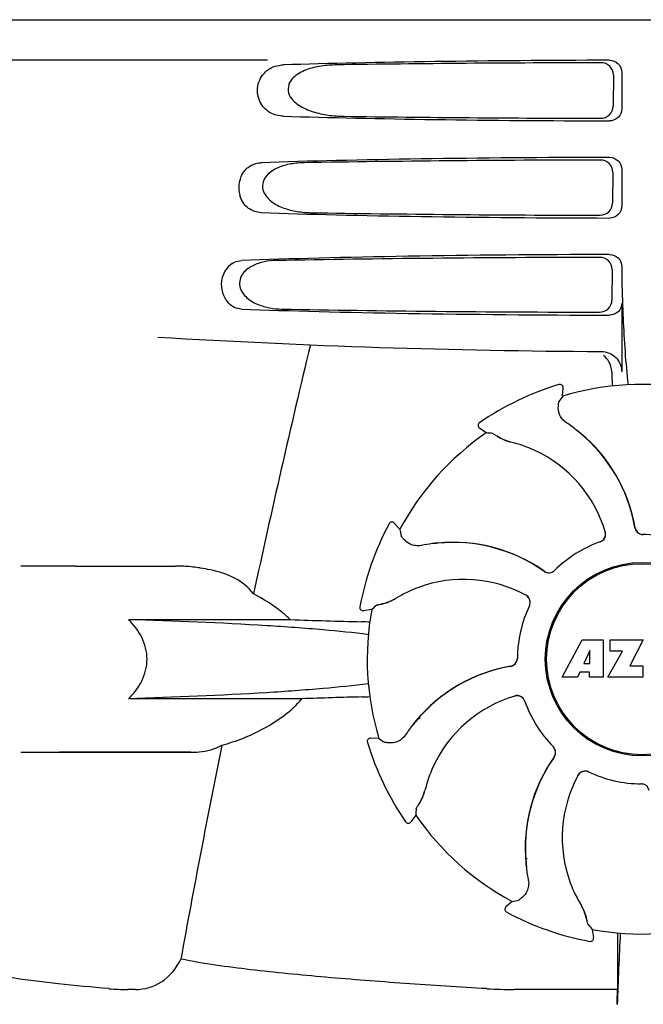
# Model space of a CAD drawing. Units: millimetres. Extents: x 17687 to 24419, y 2673 to 7538.
# Drawn here: x 19081 to 19158, y 6379 to 6500 of the extents above; entities that cross this region are included whole.
import ezdxf

# ---------------------------------------------------------------- set-up
doc = ezdxf.new("R2010")
doc.units = ezdxf.units.MM
doc.layers.add('EJES', color=7, linetype='Continuous')

# ---------------------------------------------------------------- blocks, each defined once
blk = doc.blocks.new('A$C075C3087')
at = {"color": 7, "linetype": 'Continuous'}
for p, q in [((412.65, 687), (605.35, 687)), ((462.75, 682), (420.48, 682)), ((505.45, 680.19), (505.43, 676.32)), ((506.49, 680.5), (506.49, 676)), ((505.38, 668.17), (505.35, 664.34)), ((506.49, 668.5), (506.49, 664)), ((505.3, 656.15), (505.28, 652.36)), ((506.49, 656.5), (506.49, 656.24)), ((506.49, 652), (506.49, 643.51)), ((498.72, 641.93), (498.72, 641.93)), ((499.19, 640.5), (499.24, 641.53)), ((489.74, 635.96), (488.91, 636.56)), ((488.92, 637.21), (488.92, 637.21)), ((477.74, 624.72), (477.74, 624.72)), ((479.08, 624.05), (478.39, 624.81)), ((439, 619.5), (451.35, 619.5)), ((474.14, 614.45), (474.14, 614.45)), ((475.61, 614.15), (474.6, 613.99)), ((465.58, 612.88), (445.55, 612.88)), ((499.11, 605.78), (501.58, 610.38)), ((501.58, 610.38), (504.18, 610.38)), ((504.18, 610.38), (504.18, 605.78)), ((505.04, 609.01), (505.04, 610.38)), ((505.04, 610.38), (509.14, 610.38)), ((509.14, 610.38), (507.47, 607.19)), ((502.54, 609.09), (501.8, 607.45)), ((502.54, 607.45), (502.54, 609.09)), ((504.78, 605.78), (506.6, 609.01)), ((506.6, 609.01), (505.04, 609.01)), ((501.8, 607.45), (502.54, 607.45)), ((507.47, 607.19), (509.1, 607.19)), ((509.1, 607.19), (509.1, 605.78)), ((501.02, 605.78), (499.11, 605.78)), ((501.33, 606.38), (501.02, 605.78)), ((502.51, 606.38), (501.33, 606.38)), ((502.51, 605.78), (502.51, 606.38)), ((504.18, 605.78), (502.51, 605.78)), ((509.1, 605.78), (504.78, 605.78)), ((466.98, 603.12), (445.55, 603.12)), ((481.52, 600.64), (481.48, 600.82)), ((475.07, 597.72), (475.07, 597.72)), ((476.5, 598.19), (475.47, 598.24)), ((432.25, 596.5), (453.27, 596.5)), ((508.88, 592.6), (508.9, 592.6)), ((481.04, 588.74), (480.44, 587.91)), ((479.79, 587.92), (479.79, 587.92)), ((494.68, 583.42), (494.61, 583.46)), ((494.68, 583.42), (494.61, 583.46)), ((492.95, 578.08), (492.19, 577.39)), ((492.28, 576.74), (492.28, 576.74)), ((502.85, 574.61), (503.01, 573.6)), ((502.55, 573.14), (502.55, 573.14)), ((505.96, 571.13), (505.95, 567.2)), ((446.43, 567.2), (445.49, 567.2)), ((505.95, 567.2), (493.19, 567.2))]:
    blk.add_line(p, q, dxfattribs=at)
blk.add_lwpolyline([(481.53, 600.6), (481.47, 600.81), (481.47, 600.82)], dxfattribs=at)
for radius in [11.95, 11.8]:
    blk.add_circle((509, 608), radius, dxfattribs=at)
for centre, radius, start, end in [((608.95, 656.22), 102.46, 179.992, 181.6542), ((509, 1646), 1000, 266.56984, 269.71207), ((509, 608), 35.45, 106.8502, 124.5093), ((498.84, 641.55), 0.4, 357.2402, 106.8524), ((509, 608), 33.95, 79.5648, 106.7947), ((578.82, 585.08), 97.01, 145.1629, 145.6419), ((489.14, 636.88), 0.4, 124.5073, 234.1191), ((488.35, 620.23), 20.4, 51.8492, 56.3628), ((488.94, 620.94), 19.46, 50.7006, 52.4476), ((488.41, 620.3), 20.32, 50.5058, 51.8478), ((509, 608), 33.95, 124.5648, 151.7947), ((483.3, 539.16), 97.01, 85.7176, 86.1965), ((494.37, 640.54), 5.96, 236.1504, 237.744), ((494, 639.84), 5.14, 235.2251, 237.4075), ((493.95, 639.75), 5.04, 237.3512, 254.0925), ((488.93, 620.93), 19.47, 50.5126, 50.7007), ((488.94, 620.94), 19.46, 10.4705, 50.5135), ((488.94, 620.94), 19.48, 9.7197, 50.505), ((493.94, 639.76), 5.06, 253.9319, 256.711), ((493.94, 639.71), 5, 254.0923, 256.5773), ((489.19, 619.65), 15.59, 65.1366, 76.708), ((488.96, 619.14), 16.15, 16.4838, 65.1531), ((509, 608), 35.45, 151.8502, 169.5093), ((478.1, 624.54), 0.4, 42.2405, 151.8521), ((574.57, 641.16), 97.01, 190.1629, 190.6419), ((488.93, 620.94), 19.47, 9.7326, 10.4699), ((509.1, 624.4), 0.996, 189.6776, 265.8369), ((509.12, 624.4), 0.995, 189.7278, 195.2874), ((509.13, 624.4), 1, 195.2832, 200.6734), ((509.12, 624.4), 0.996, 200.6862, 253.8712), ((503.51, 623.45), 0.996, 289.5199, 16.5525), ((503.49, 623.44), 0.997, 306.7023, 4.5758), ((503.48, 623.44), 1, 4.5815, 16.4482), ((509.12, 624.4), 1, 253.8998, 264.5942), ((509.1, 624.4), 1, 265.7988, 269.6414), ((509.12, 624.4), 0.998, 264.5914, 268.4435), ((509, 608), 15.4, 64.5677, 89.6416), ((509.12, 624.39), 0.99, 268.4472, 269.5689), ((485.76, 602.02), 20.43, 97.5136, 101.3608), ((485.74, 602.12), 20.33, 96.8471, 97.5114), ((485.67, 602.96), 19.46, 95.8018, 97.4477), ((485.74, 602.13), 20.32, 95.5058, 96.8478), ((485.67, 602.95), 19.47, 95.5125, 95.802), ((485.66, 602.96), 19.48, 54.7197, 95.505), ((485.67, 602.96), 19.46, 55.4883, 95.5133), ((509, 608), 15.4, 109.5677, 134.6416), ((503.49, 623.44), 0.997, 289.6502, 295.4465), ((503.49, 623.45), 1, 295.4376, 306.6624), ((485.66, 602.96), 19.47, 54.7327, 55.4877), ((497.48, 619.67), 0.996, 234.6798, 314.6917), ((497.49, 619.68), 0.995, 234.7278, 240.2874), ((497.5, 619.69), 1, 240.2832, 245.6734), ((497.49, 619.68), 0.996, 245.6862, 298.8712), ((497.49, 619.69), 1, 298.908, 313.4203), ((497.5, 619.68), 0.99, 313.4472, 314.5689), ((486.75, 602.23), 15.59, 110.1366, 121.708), ((486.95, 601.71), 16.15, 61.4838, 110.1531), ((475.89, 619.8), 5.06, 298.9319, 301.711), ((475.93, 619.77), 5, 299.0913, 301.5773), ((494.18, 615.02), 1.01, 43.8291, 61.4257), ((494.19, 615.04), 0.996, 334.5199, 61.5531), ((494.18, 615.02), 0.997, 346.0682, 43.7605), ((474.54, 614.38), 0.4, 169.5071, 279.1192), ((539.51, 541.15), 97.01, 130.7176, 131.1965), ((475.88, 619.9), 5.14, 280.2252, 282.416), ((475.65, 620.66), 5.96, 281.1504, 282.744), ((475.91, 619.81), 5.04, 282.3597, 299.0915), ((509, 608), 15.4, 154.5677, 179.6416), ((494.18, 615.02), 0.997, 334.6502, 340.4465), ((494.17, 615.03), 1.01, 340.4411, 346.0653), ((509, 608), 33.95, 169.5648, 196.7947), ((501.11, 1630.46), 1018.19, 268.00018, 268.49156), ((472.36, 537.94), 74.7, 87.6897, 88.5034), ((496.06, 587.94), 19.48, 99.7197, 140.505), ((496.06, 587.94), 19.46, 100.1064, 140.5133), ((496.06, 587.93), 19.47, 99.7327, 100.106), ((492.6, 608.1), 0.996, 279.6794, 359.6917), ((492.6, 608.12), 0.995, 279.7278, 285.2874), ((492.6, 608.13), 1, 285.2832, 290.6734), ((492.6, 608.12), 0.996, 290.6862, 343.8712), ((492.6, 608.12), 1, 343.908, 358.4203), ((492.61, 608.12), 0.99, 358.4472, 359.5689), ((500.67, -382.79), 986.48, 91.52407, 91.95728), ((472.47, 677.44), 74.12, 271.5181, 272.2434), ((497.86, 587.96), 16.15, 106.4838, 155.1531), ((493.55, 602.51), 0.996, 19.5199, 106.5525), ((493.56, 602.48), 1, 94.5815, 106.4482), ((493.56, 602.49), 0.997, 36.7023, 94.5758), ((493.55, 602.49), 1, 25.4376, 36.6624), ((493.56, 602.49), 0.997, 19.6502, 25.4465), ((509, 608), 15.4, 199.5677, 224.6416), ((496.77, 587.35), 20.4, 141.8492, 146.3628), ((496.06, 587.94), 19.46, 140.8053, 142.4477), ((496.7, 587.41), 20.32, 140.5058, 141.8478), ((496.07, 587.93), 19.47, 140.5125, 140.8055), ((475.45, 597.84), 0.4, 87.2402, 196.8524), ((509, 608), 35.45, 196.8502, 214.5093), ((531.92, 677.82), 97.01, 235.1629, 235.6419), ((497.32, 596.5), 0.99, 43.4472, 44.5689), ((497.31, 596.49), 1, 28.908, 43.4203), ((497.33, 596.48), 0.996, 324.6796, 44.6917), ((497.31, 596.5), 1, 330.2832, 335.6734), ((497.32, 596.49), 0.996, 335.6862, 28.8712), ((514.04, 584.66), 19.48, 144.7197, 185.505), ((514.04, 584.67), 19.46, 145.4843, 185.5134), ((514.04, 584.66), 19.47, 144.7327, 145.4838), ((497.32, 596.49), 0.995, 324.7278, 330.2874), ((497.35, 588.19), 15.59, 155.1366, 166.708), ((515.29, 585.95), 16.15, 151.4838, 200.1531), ((501.96, 593.19), 0.996, 64.5199, 151.553), ((501.98, 593.18), 1.01, 133.8291, 151.4257), ((501.98, 593.18), 0.997, 76.0682, 133.7605), ((501.97, 593.17), 1.01, 70.4411, 76.0653), ((501.98, 593.18), 0.997, 64.6502, 70.4465), ((509, 608), 15.4, 244.5677, 269.6416), ((508.88, 591.61), 0.99, 88.4472, 89.5689), ((508.9, 591.6), 1, 85.7988, 89.6414), ((508.88, 591.6), 0.998, 84.5914, 88.4435), ((508.88, 591.6), 1, 73.8998, 84.5942), ((508.9, 591.6), 0.996, 9.6775, 85.837), ((477.25, 592.95), 5.04, 327.3523, 344.0943), ((477.29, 592.94), 5, 344.0942, 346.5773), ((477.24, 592.94), 5.06, 343.932, 346.711), ((477.16, 593), 5.14, 325.2251, 327.4086), ((476.46, 593.37), 5.96, 326.1504, 327.7441), ((577.84, 582.3), 97.01, 175.7176, 176.1965), ((509, 608), 33.95, 214.5648, 241.7947), ((480.12, 588.14), 0.4, 214.5073, 324.1191), ((509, 608), 28.45, 239.618, 240.0677), ((514.87, 584.74), 20.32, 185.5058, 186.8478), ((514.05, 584.67), 19.47, 185.5125, 185.7566), ((514.04, 584.67), 19.46, 185.7565, 187.4477), ((514.88, 584.74), 20.33, 186.8471, 187.5114), ((514.98, 584.76), 20.43, 187.5136, 191.3608), ((514.77, 585.75), 15.59, 200.1366, 211.708), ((475.84, 673.57), 97.01, 280.1629, 280.6419), ((492.46, 577.1), 0.4, 132.2405, 241.8521), ((509, 608), 35.45, 241.8502, 259.5093), ((497.23, 574.93), 5, 29.0941, 31.5773), ((497.2, 574.89), 5.06, 28.9318, 31.711), ((497.19, 574.91), 5.04, 12.3522, 29.0942), ((497.1, 574.88), 5.14, 10.2251, 12.4085), ((496.34, 574.65), 5.96, 11.1504, 12.744), ((509, 608), 33.95, 259.5648, 286.7947), ((575.85, 638.51), 97.01, 220.7176, 221.1965), ((1122.53, 543.38), 616.99, 177.14008, 177.95812), ((795.36, 570.94), 289.4, 179.3557, 179.9625), ((502.62, 573.54), 0.4, 259.5071, 9.1192), ((445.47, 595.16), 27.96, 265.2219, 270.0385), ((493.16, 624.39), 57.19, 266.664, 270.0203), ((116.12, 571.81), 389.86, 359.0528, 359.3233)]:
    blk.add_arc(centre, radius, start, end, dxfattribs=at)
for centre, major_axis, start_param, end_param in [((509, 679.74), (66.42, 0), 1.631326, 2.300961), ((509, 678.49), (94.13, 0), 1.624466, 1.983152), ((509, 676.76), (66.42, 0), -2.300961, -1.631326), ((509, 678.02), (94.1, 0), -1.973015, -1.624944), ((509, 667.74), (66.42, 0), 1.631326, 2.357555), ((509, 666.49), (93.47, 0), 1.625665, 2.033069), ((509, 664.76), (66.42, 0), -2.357555, -1.631326), ((509, 666.02), (93.44, 0), -2.023991, -1.626145), ((509, 655.74), (66.42, 0), 1.631326, 2.411117), ((509, 654.49), (92.8, 0), 1.626882, 2.079039), ((509, 652.76), (66.42, 0), -2.411117, -1.631326), ((509, 654.02), (92.78, 0), -2.070742, -1.627362)]:
    blk.add_ellipse(centre, major_axis=major_axis, ratio=0.034012, start_param=start_param, end_param=end_param, dxfattribs=at)
for points, knots in [([(471.28, 681.42), (470.64, 681.41), (469.37, 681.32), (467.81, 680.96), (466.66, 680.43), (465.87, 679.87), (465.27, 679.02), (465.24, 677.93), (465.81, 677.05), (466.84, 676.21), (468.35, 675.57), (470.24, 675.17), (471.52, 675.09), (472.16, 675.08)], [0, 0, 0, 0, 0.123114, 0.245028, 0.306071, 0.367838, 0.431726, 0.498319, 0.564262, 0.628057, 0.752399, 0.875986, 1, 1, 1, 1]), ([(505.45, 680.19), (505.46, 680.58), (505.13, 681.38), (504.33, 681.69), (503.95, 681.69)], [0, 0, 0, 0, 0.499743, 1, 1, 1, 1]), ([(504.98, 682), (505.37, 682), (506.17, 681.69), (506.49, 680.89), (506.49, 680.5)], [0, 0, 0, 0, 0.50008, 1, 1, 1, 1]), ([(503.91, 674.83), (504.29, 674.82), (505.09, 675.13), (505.43, 675.93), (505.43, 676.32)], [0, 0, 0, 0, 0.500297, 1, 1, 1, 1]), ([(506.49, 676), (506.49, 675.61), (506.17, 674.81), (505.37, 674.5), (504.98, 674.5)], [0, 0, 0, 0, 0.499991, 1, 1, 1, 1]), ([(459.6, 667.9), (459.85, 668.34), (460.55, 669.07), (461.52, 669.32), (461.97, 669.34)], [0, 0, 0, 0, 0.527152, 1, 1, 1, 1]), ([(467.32, 669.34), (466.75, 669.33), (465.63, 669.23), (464.26, 668.86), (463.26, 668.33), (462.59, 667.77), (462.11, 666.97), (462.09, 665.69), (463.14, 664.45), (464.71, 663.68), (466.38, 663.26), (467.52, 663.17), (468.09, 663.16)], [0, 0, 0, 0, 0.12204, 0.24309, 0.304062, 0.366218, 0.431354, 0.4995, 0.629467, 0.754031, 0.876971, 1, 1, 1, 1]), ([(505.38, 668.17), (505.38, 668.55), (505.06, 669.35), (504.26, 669.67), (503.87, 669.67)], [0, 0, 0, 0, 0.499789, 1, 1, 1, 1]), ([(504.98, 670), (505.37, 670), (506.17, 669.69), (506.49, 668.89), (506.49, 668.5)], [0, 0, 0, 0, 0.500009, 1, 1, 1, 1]), ([(459.6, 667.9), (459.39, 667.53), (459.11, 666.66), (459.18, 665.75), (459.3, 665.31)], [0, 0, 0, 0, 0.487436, 1, 1, 1, 1]), ([(461.97, 663.16), (461.42, 663.18), (460.19, 663.58), (459.48, 664.69), (459.3, 665.31)], [0, 0, 0, 0, 0.45899, 1, 1, 1, 1]), ([(503.83, 662.85), (504.22, 662.85), (505.02, 663.16), (505.35, 663.95), (505.35, 664.34)], [0, 0, 0, 0, 0.500291, 1, 1, 1, 1]), ([(506.49, 664), (506.49, 663.61), (506.17, 662.81), (505.37, 662.5), (504.98, 662.5)], [0, 0, 0, 0, 0.499912, 1, 1, 1, 1]), ([(458.36, 656.88), (457.65, 656.42), (456.63, 654.68), (457.24, 652.76), (457.84, 652.07)], [0, 0, 0, 0, 0.478295, 1, 1, 1, 1]), ([(458.36, 656.88), (458.45, 656.94), (458.81, 657.14), (459.22, 657.24), (459.53, 657.25)], [0, 0, 0, 0, 0.258212, 1, 1, 1, 1]), ([(463.84, 657.25), (463.33, 657.24), (462.33, 657.14), (461.11, 656.76), (460.23, 656.23), (459.66, 655.68), (459.27, 654.92), (459.25, 653.76), (460.11, 652.56), (461.5, 651.78), (463, 651.36), (464.02, 651.26), (464.52, 651.25)], [0, 0, 0, 0, 0.120678, 0.240675, 0.301532, 0.364103, 0.430136, 0.499265, 0.631305, 0.756097, 0.87822, 1, 1, 1, 1]), ([(505.3, 656.15), (505.3, 656.53), (504.98, 657.33), (504.18, 657.64), (503.8, 657.64)], [0, 0, 0, 0, 0.499756, 1, 1, 1, 1]), ([(504.98, 658), (505.37, 658), (506.17, 657.69), (506.49, 656.89), (506.49, 656.5)], [0, 0, 0, 0, 0.50008, 1, 1, 1, 1]), ([(506.54, 653.26), (506.57, 652.22), (506.71, 648.42), (506.96, 644.63), (507.27, 641.89)], [0, 0, 0, 0, 0.275911, 1, 1, 1, 1]), ([(459.53, 651.25), (459.22, 651.26), (458.58, 651.41), (458.06, 651.82), (457.84, 652.07)], [0, 0, 0, 0, 0.479907, 1, 1, 1, 1]), ([(503.75, 650.87), (504.14, 650.87), (504.94, 651.18), (505.27, 651.98), (505.28, 652.36)], [0, 0, 0, 0, 0.500284, 1, 1, 1, 1]), ([(506.49, 652), (506.49, 651.61), (506.17, 650.81), (505.37, 650.5), (504.98, 650.5)], [0, 0, 0, 0, 0.499991, 1, 1, 1, 1]), ([(503.97, 646.01), (504.61, 646.01), (505.95, 645.49), (506.49, 644.15), (506.49, 643.51)], [0, 0, 0, 0, 0.499936, 1, 1, 1, 1]), ([(505.25, 643.52), (505.26, 643.37), (505.28, 642.77), (505.3, 642.18), (505.33, 641.74)], [0, 0, 0, 0, 0.259156, 1, 1, 1, 1]), ([(498.66, 639.25), (498.67, 639.33), (498.68, 639.47), (498.7, 639.63), (498.71, 639.73), (498.72, 639.78), (498.72, 639.81), (498.73, 639.83), (498.73, 639.83)], [0, 0, 0, 0, 0.408837, 0.714454, 0.82702, 0.912205, 0.9698, 1, 1, 1, 1]), ([(499.65, 637.22), (499.45, 637.35), (499.1, 637.68), (498.71, 638.37), (498.63, 638.93), (498.66, 639.25)], [0, 0, 0, 0, 0.316167, 0.587432, 1, 1, 1, 1]), ([(490.55, 635.9), (490.55, 635.9), (490.57, 635.89), (490.6, 635.88), (490.64, 635.85), (490.73, 635.8), (490.86, 635.71), (490.98, 635.63), (491.05, 635.59)], [0, 0, 0, 0, 0.0302, 0.087795, 0.17298, 0.285546, 0.591163, 1, 1, 1, 1]), ([(491.19, 635.5), (491.27, 635.45), (491.7, 635.19), (492.16, 635), (492.54, 634.89)], [0, 0, 0, 0, 0.203398, 1, 1, 1, 1]), ([(479.59, 622.79), (479.54, 622.85), (479.45, 622.95), (479.35, 623.08), (479.29, 623.16), (479.26, 623.2), (479.24, 623.23), (479.23, 623.24), (479.23, 623.25)], [0, 0, 0, 0, 0.408837, 0.714454, 0.82702, 0.912205, 0.9698, 1, 1, 1, 1]), ([(481.73, 622.05), (481.49, 622), (481.02, 621.99), (480.25, 622.2), (479.8, 622.54), (479.59, 622.79)], [0, 0, 0, 0, 0.316167, 0.587432, 1, 1, 1, 1]), ([(465.58, 612.88), (465.23, 613.21), (463.81, 614.42), (462.23, 615.43), (461, 616.09)], [0, 0, 0, 0, 0.255053, 1, 1, 1, 1]), ([(476.22, 614.68), (476.23, 614.68), (476.25, 614.69), (476.28, 614.7), (476.33, 614.71), (476.42, 614.74), (476.58, 614.77), (476.72, 614.8), (476.8, 614.81)], [0, 0, 0, 0, 0.0302, 0.087795, 0.17298, 0.285546, 0.591163, 1, 1, 1, 1]), ([(476.96, 614.85), (477.06, 614.87), (477.54, 614.99), (478, 615.18), (478.34, 615.37)], [0, 0, 0, 0, 0.203398, 1, 1, 1, 1]), ([(445.55, 603.12), (446.21, 603.74), (447.38, 605.21), (448.09, 608), (447.38, 610.79), (446.21, 612.26), (445.55, 612.88)], [0, 0, 0, 0, 0.246695, 0.499995, 0.753299, 1, 1, 1, 1]), ([(475.2, 611.03), (473.33, 611.27), (469.15, 611.69), (459.28, 612.4), (451.25, 612.72), (445.55, 612.88)], [0, 0, 0, 0, 0.189503, 0.423967, 1, 1, 1, 1]), ([(475.19, 604.97), (473.33, 604.73), (469.15, 604.31), (459.27, 603.6), (451.25, 603.28), (445.55, 603.12)], [0, 0, 0, 0, 0.189517, 0.423985, 1, 1, 1, 1]), ([(457.08, 597.36), (458.89, 597.86), (461.58, 598.93), (464.85, 600.99), (466.34, 602.34), (466.98, 603.12)], [0, 0, 0, 0, 0.485881, 0.739187, 1, 1, 1, 1]), ([(479.78, 598.65), (479.65, 598.45), (479.32, 598.1), (478.63, 597.71), (478.07, 597.63), (477.75, 597.66)], [0, 0, 0, 0, 0.316167, 0.587432, 1, 1, 1, 1]), ([(477.75, 597.66), (477.67, 597.67), (477.53, 597.68), (477.37, 597.7), (477.27, 597.71), (477.22, 597.72), (477.19, 597.72), (477.17, 597.73), (477.17, 597.73)], [0, 0, 0, 0, 0.408837, 0.714454, 0.82702, 0.912205, 0.9698, 1, 1, 1, 1]), ([(481.5, 590.19), (481.55, 590.27), (481.81, 590.7), (482, 591.16), (482.11, 591.54)], [0, 0, 0, 0, 0.203398, 1, 1, 1, 1]), ([(481.1, 589.55), (481.1, 589.55), (481.11, 589.57), (481.12, 589.6), (481.15, 589.64), (481.2, 589.73), (481.29, 589.86), (481.37, 589.98), (481.41, 590.05)], [0, 0, 0, 0, 0.0302, 0.087795, 0.17298, 0.285546, 0.591163, 1, 1, 1, 1]), ([(494.95, 580.73), (495, 580.49), (495.01, 580.02), (494.8, 579.25), (494.46, 578.8), (494.21, 578.59)], [0, 0, 0, 0, 0.316167, 0.587431, 1, 1, 1, 1]), ([(494.21, 578.59), (494.15, 578.54), (494.05, 578.45), (493.92, 578.35), (493.84, 578.29), (493.8, 578.26), (493.77, 578.24), (493.76, 578.23), (493.75, 578.23)], [0, 0, 0, 0, 0.408837, 0.714454, 0.82702, 0.912205, 0.9698, 1, 1, 1, 1]), ([(502.15, 575.96), (502.13, 576.06), (502.01, 576.54), (501.82, 577), (501.63, 577.34)], [0, 0, 0, 0, 0.203398, 1, 1, 1, 1]), ([(502.32, 575.22), (502.32, 575.23), (502.31, 575.25), (502.3, 575.28), (502.29, 575.33), (502.26, 575.42), (502.23, 575.58), (502.2, 575.72), (502.19, 575.8)], [0, 0, 0, 0, 0.0302, 0.087795, 0.17298, 0.285546, 0.591163, 1, 1, 1, 1]), ([(443.14, 567.3), (441.05, 567.48), (437.15, 567.84), (431.75, 568.5), (427.26, 569.3), (424.58, 570.02), (423.44, 570.51)], [0, 0, 0, 0, 0.314358, 0.586796, 0.81515, 1, 1, 1, 1]), ([(446.43, 567.2), (447.54, 567.2), (449.96, 567.88), (451.49, 569.85), (452.03, 570.95)], [0, 0, 0, 0, 0.475154, 1, 1, 1, 1]), ([(489.83, 567.3), (486.45, 567.5), (479.8, 567.92), (470.06, 568.66), (460.83, 569.57), (454.87, 570.37), (452.03, 570.95)], [0, 0, 0, 0, 0.267838, 0.525925, 0.770856, 1, 1, 1, 1])]:
    blk.add_open_spline(points, degree=3, knots=knots, dxfattribs=at)
for points in [[(504.9, 644.75), (504.73, 645.05), (504.5, 645.31), (504.23, 645.52)], [(505.25, 643.52), (505.24, 643.95), (505.12, 644.38), (504.9, 644.75)]]:
    blk.add_open_spline(points, degree=3, dxfattribs=at)
at = {"layer": 'EJES', "color": 7, "linetype": 'Continuous'}
for p, q in [((439, 619.5), (432.25, 619.5)), ((453.27, 596.5), (437, 596.5))]:
    blk.add_line(p, q, dxfattribs=at)
for centre, radius, start, end in [((1891.35, 305.81), 1463.61, 166.5261, 167.76084), ((451.35, 600.1), 19.4, 88.9727, 89.997), ((451.34, 599.61), 19.89, 86.3711, 88.9697), ((451.3, 598.93), 20.58, 81.2602, 86.3608), ((450.84, 595.97), 23.57, 78.1089, 81.2482), ((1728.75, 340.37), 1297.37, 168.57515, 169.76252)]:
    blk.add_arc(centre, radius, start, end, dxfattribs=at)
for points, knots in [([(462.67, 680.71), (462.77, 680.79), (463.15, 681.06), (463.6, 681.24), (463.94, 681.32)], [0, 0, 0, 0, 0.257689, 1, 1, 1, 1]), ([(464.7, 675.08), (464.14, 675.09), (462.93, 675.39), (461.54, 676.88), (461.34, 679.05), (462.16, 680.31), (462.67, 680.71)], [0, 0, 0, 0, 0.218854, 0.460929, 0.744944, 1, 1, 1, 1]), ([(461, 616.09), (460.38, 616.89), (458.71, 618.21), (456.72, 618.82), (455.69, 619.03)], [0, 0, 0, 0, 0.491959, 1, 1, 1, 1]), ([(453.27, 596.5), (453.61, 596.5), (454.92, 596.55), (456.23, 596.9), (457.08, 597.36)], [0, 0, 0, 0, 0.261903, 1, 1, 1, 1])]:
    blk.add_open_spline(points, degree=3, knots=knots, dxfattribs=at)
blk.add_open_spline([(463.94, 681.32), (464.19, 681.38), (464.44, 681.42), (464.7, 681.42)], degree=3, dxfattribs=at)

msp = doc.modelspace()

# ---------------------------------------------------------------- block references
msp.add_blockref('A$C075C3087', (18648.38, 5813.23))

doc.saveas('drawing.dxf')
